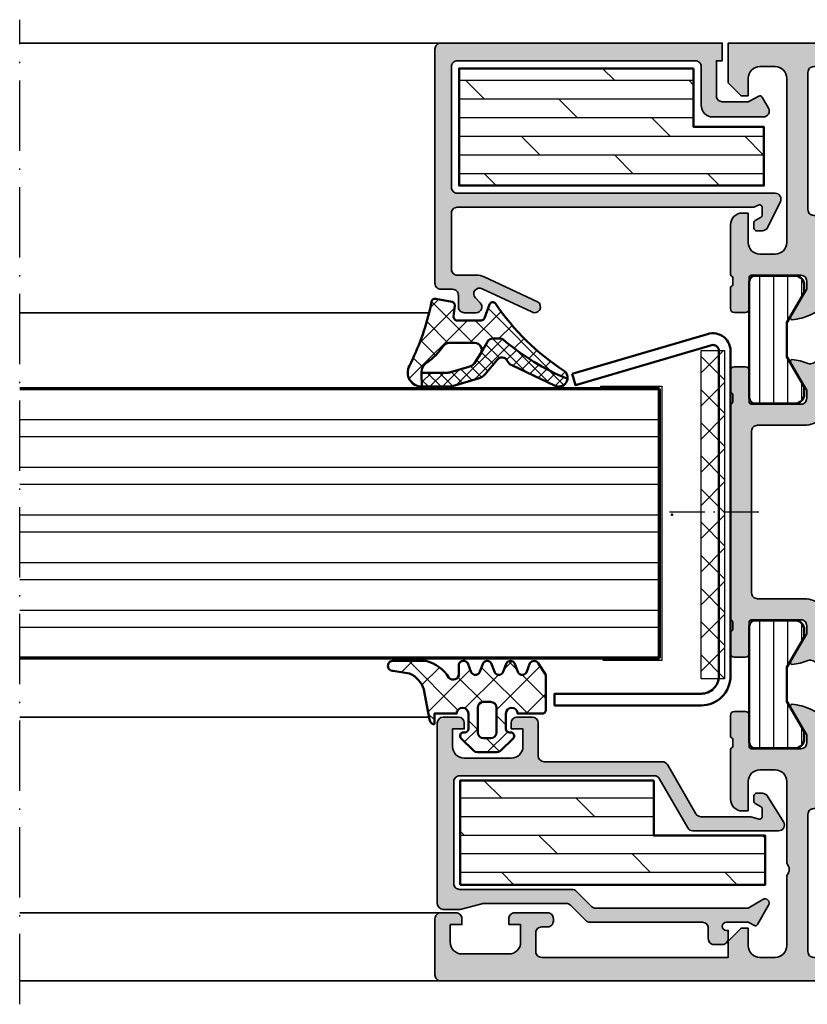
# Model space of a CAD drawing. Units: millimetres. Extents: x 2530 to 23610, y 389 to 3500.
# Drawn here: x 5783 to 5850, y 1870 to 1954 of the extents above; entities that cross this region are included whole.
import ezdxf

# ---------------------------------------------------------------- set-up
doc = ezdxf.new("R2010")
doc.units = ezdxf.units.MM
doc.linetypes.add('ACAD_ISO10W100', pattern=[18, 12, -3, 0, -3])
for name, color, linetype, lineweight in [('S01_Bemaßung', 6, 'Continuous', 25), ('S02_Beschriftung', 1, 'Continuous', 25), ('S03_AL_Kontur', 250, 'Continuous', 35), ('S04_AL_Schraffur', 250, 'Continuous', 25), ('S05_EPDM_Contorno', 43, 'Continuous', 50), ('S05_EPDM_Kontur', 43, 'Continuous', 50), ('S06_EPDM_Schraffur', 43, 'Continuous', 25), ('S06_EPDM_Tratteggio', 43, 'Continuous', 25), ('S07_Isolation_Kontur', 91, 'Continuous', 50), ('S08_Isolation_Schraffur', 91, 'Continuous', 25), ('S13_Zubehör_Kontur', 32, 'Continuous', 50), ('S15_Glas_Kontur', 4, 'Continuous', 70), ('S16_Glas_Schraffur', 81, 'Continuous', 25), ('S18_Mittellinie', 10, 'ACAD_ISO10W100', 25)]:
    doc.layers.add(name, color=color, linetype=linetype, lineweight=lineweight)
doc.layers.add('S22_Einfügepunkte', color=103, linetype='Continuous', lineweight=50, plot=False)
pattern_1 = [(45, (0, 0), (-1.41421, 1.41421), []), (135, (0, 0), (-1.41421, -1.41421), [])]

# ---------------------------------------------------------------- blocks, each defined once
blk = doc.blocks.new('284825_s_6')
at = {"layer": 'S06_EPDM_Schraffur'}
h = blk.add_hatch(dxfattribs=at)
h.set_pattern_fill('NETZ', color=256, scale=1.5, angle=45)
h.set_pattern_definition([(45, (-23.1815, -2.6104), (-1.06066, 1.06066), []), (135, (-23.1815, -2.6104), (-1.06066, -1.06066), [])])
h.paths.add_polyline_path([(0.423, -1.171, 0.00361), (0.288, -0.536, 0.407134), (-0.062, -0.306), (-1.462, -0.578, 0.394989), (-1.703, -0.91), (-1.588, -1.812, -0.45159), (-1.886, -2.15), (-3.94, -2.15, -0.315299), (-4.222, -1.953), (-4.643, -0.798, 0.571065), (-5.15, -0.703, -0.101421), (-11.047, -6.476, 0.250282), (-11.303, -7.134, 0.080352), (-5.802, -3.764, -0.101604), (-5.574, -3.7), (-4.923, -3.7, -0.291473), (-4.47, -3.989), (-3.927, -4.926, -0.548619), (-3.383, -4.072), (-1.205, -4.072, -0.244665), (-0.714, -4.328, 0.087461), (0.71, -5.752, -0.245269), (1.137, -6.573), (1.137, -6.616), (1.135, -7.8, 0.568118), (2.178, -6.022, -0.059301)])
h = blk.add_hatch(dxfattribs=at)
h.set_pattern_fill('NETZ', color=256, scale=0.75, angle=45)
h.set_pattern_definition([(45, (-15.3551, 0.8893), (-0.53033, 0.53033), []), (135, (-15.3551, 0.8893), (-0.53033, -0.53033), [])])
h.paths.add_polyline_path([(-4.47, -3.989, 0.291473), (-4.923, -3.7), (-5.574, -3.7, 0.101604), (-5.802, -3.764, -0.080352), (-11.303, -7.134, 0.512191), (-10.238, -7.723), (-6.541, -5.974, 0.175019), (-6.158, -5.589, -0.549461), (-5.321, -5.48), (-4.276, -6.731, 0.148727), (-3.692, -7.113), (-1.505, -7.752, 0.071176), (-1.168, -7.8), (1.129, -7.8, 0.00121), (1.135, -7.8), (1.137, -6.616), (-1.032, -6.616, -0.074241), (-1.324, -6.575), (-2.896, -6.107, -0.148727), (-3.381, -5.786), (-3.927, -4.926)])
h = blk.add_hatch(dxfattribs=at)
h.set_pattern_fill('NETZ', color=256, scale=2, angle=45)
h.set_pattern_definition(pattern_1)
h.paths.add_polyline_path([(-1.046, -6.616), (1.137, -6.616)])
at = {"layer": 'S05_EPDM_Kontur'}
for p, q in [((-2.896, -6.107), (-1.324, -6.575)), ((-1.046, -6.616), (1.137, -6.616)), ((1.137, -6.616), (1.135, -7.8))]:
    blk.add_line(p, q, dxfattribs=at)
blk.add_lwpolyline([(-5.15, -0.703, -0.101421), (-11.047, -6.476, 0.874588), (-10.238, -7.723), (-6.541, -5.974, 0.175019), (-6.158, -5.589, -0.549461), (-5.321, -5.48), (-4.276, -6.731, 0.148727), (-3.692, -7.113), (-1.505, -7.752, 0.071176), (-1.168, -7.8), (1.124, -7.8, 0.571138), (2.178, -6.022, -0.059301), (0.423, -1.171, 0.00361), (0.288, -0.536, 0.407134), (-0.062, -0.306), (-1.462, -0.578, 0.394989), (-1.703, -0.91), (-1.588, -1.812, -0.45159), (-1.886, -2.15), (-3.94, -2.15, -0.315299), (-4.222, -1.953), (-4.643, -0.798, 0.571065)], format="xyb", close=True, dxfattribs=at)
for points in [[(1.137, -6.616), (-1.046, -6.616, -0.070638), (-1.324, -6.575), (-2.896, -6.107, -0.148727), (-3.381, -5.786), (-3.927, -4.926), (-4.47, -3.989, 0.291473), (-4.923, -3.7), (-5.574, -3.7, 0.101604), (-5.802, -3.764, -0.080352), (-11.303, -7.134)], [(-3.927, -4.926, -0.548619), (-3.383, -4.072), (-1.205, -4.072, -0.244665), (-0.714, -4.328, 0.087461), (0.71, -5.752, -0.245269), (1.137, -6.573), (1.137, -6.616)]]:
    blk.add_lwpolyline(points, format="xyb", dxfattribs=at)
for centre, radius, start, end in [((-1.039, -5.616), 1, 253.42703, 269.58933), ((1.126, -6.6), 1.2, 269.87744, 270.39993)]:
    blk.add_arc(centre, radius, start, end, dxfattribs=at)
blk = doc.blocks.new('224267_s')
at = {"layer": 'S06_EPDM_Tratteggio'}
h = blk.add_hatch(dxfattribs=at)
h.set_pattern_fill('NETZ', color=256, scale=2, angle=45, style=0)
h.set_pattern_definition(pattern_1)
h.paths.add_polyline_path([(3.438, 3.352, -0.210492), (4.663, 4.723), (6.085, 4.944, 1.005821), (6.093, 5.796), (3.245, 5.792, 0.200837), (1.324, 4.365, -0.687409), (0.453, 4.7), (0.453, 5.52, 0.637879), (-0.294, 5.599), (-0.6, 4.799, -0.576907), (-1.294, 4.8), (-1.6, 5.6, 0.576868), (-2.294, 5.599), (-2.6, 4.799, -0.576907), (-3.294, 4.8), (-3.6, 5.6, 0.576868), (-4.294, 5.599), (-4.6, 4.799, -0.576919), (-5.294, 4.8), (-5.6, 5.6, 0.576886), (-6.294, 5.599), (-6.947, 4.6), (-6.947, 1.597, 0.411858), (-6.65, 1.3), (-4.547, 1.3, -1), (-3.547, 1.299), (-3.547, 0.001, -0.414942), (-3.848, -0.3), (-3.95, -0.3, 0.666882), (-4.162, -0.812), (-3.12, -1.854), (-2.957, -1.962), (-2.766, -2), (-1.128, -2), (-0.937, -1.962), (-0.775, -1.854), (0.267, -0.812, 0.666838), (0.055, -0.3), (-0.047, -0.3, -0.415462), (-0.347, 0), (-0.347, 1.299, -1), (0.653, 1.3), (2.553, 1.3), (2.553, 0.4, 0.415151), (2.953, 0.8)])
h.paths.add_polyline_path([(-1.147, 1.8), (-1.147, -0.3, -0.414452), (-1.648, -0.8), (-2.247, -0.8, -0.41444), (-2.747, -0.3), (-2.747, 1.8, -0.414214), (-2.247, 2.3), (-1.648, 2.3, -0.414392)], flags=16)
at = {"layer": 'S05_EPDM_Contorno'}
for points in [[(-3.547, 0), (-3.547, 1.3, 0.999018), (-4.547, 1.3), (-6.647, 1.3, -0.416573), (-6.947, 1.6), (-6.947, 4.6), (-6.294, 5.599, -0.576886), (-5.6, 5.6), (-5.294, 4.8, 0.576919), (-4.6, 4.799), (-4.294, 5.599, -0.576868), (-3.6, 5.6), (-3.294, 4.8, 0.576907), (-2.6, 4.799), (-2.294, 5.599, -0.576868), (-1.6, 5.6), (-1.294, 4.8, 0.576907), (-0.6, 4.799), (-0.294, 5.599, -0.637879), (0.453, 5.52), (0.453, 4.699, 0.686665), (1.324, 4.365, -0.200837), (3.245, 5.792), (6.093, 5.796, -1.005821), (6.085, 4.944), (4.663, 4.723, 0.210492), (3.438, 3.352), (2.953, 0.8, -0.415151), (2.553, 0.4), (2.553, 1.3), (0.653, 1.3, 0.999009), (-0.347, 1.3), (-0.347, 0, 0.415462), (-0.047, -0.3), (0.055, -0.3, -0.666838), (0.267, -0.812), (-0.775, -1.854), (-0.937, -1.962), (-1.128, -2), (-2.766, -2), (-2.957, -1.962), (-3.12, -1.854), (-4.162, -0.812, -0.666882), (-3.95, -0.3), (-3.847, -0.3, 0.413486)], [(-2.747, 1.8), (-2.747, -0.3, 0.413988), (-2.247, -0.8), (-1.647, -0.8, 0.413975), (-1.147, -0.3), (-1.147, 1.8, 0.414035), (-1.647, 2.3), (-2.247, 2.3, 0.414183)]]:
    blk.add_lwpolyline(points, format="xyb", close=True, dxfattribs=at)
blk = doc.blocks.new('298400_s')
at = {"layer": 'S06_EPDM_Schraffur'}
h = blk.add_hatch(dxfattribs=at)
h.set_pattern_fill('NETZ', color=256, scale=2, angle=45, style=0)
h.set_pattern_definition(pattern_1)
h.paths.add_polyline_path([(-4.5, -14), (-2.5, -14), (-2.5, 14), (-4.5, 14)])
at = {"layer": 'S16_Glas_Schraffur'}
blk.add_lwpolyline([(-4.5, -14), (-2.5, -14), (-2.5, 14), (-4.5, 14)], close=True, dxfattribs=at)
at = {"layer": 'S22_Einfügepunkte'}
blk.add_point((0, 0), dxfattribs=at)
blk = doc.blocks.new('244795_s')
at = {"layer": 'S08_Isolation_Schraffur'}
h = blk.add_hatch(dxfattribs=at)
h.set_pattern_fill('LINIE', color=256, scale=1.2, angle=90, style=0)
h.set_pattern_definition([(90, (0, 0), (-1.2, 7e-17), [])])
h.paths.add_polyline_path([(1.6, 0.55, 0.414214), (2.1, 0.05), (5.491, 0.05, 0.414214), (6.291, 0.85), (6.291, 1.5), (4.791, 4.03), (4.791, 6.97), (6.291, 9.5), (6.291, 10.15, 0.414214), (5.491, 10.95), (2.1, 10.95, 0.414214), (1.6, 10.45)])
at = {"layer": 'S07_Isolation_Kontur'}
blk.add_lwpolyline([(1.6, 10.45), (1.6, 0.55, 0.414214), (2.1, 0.05), (5.491, 0.05, 0.414214), (6.291, 0.85), (6.291, 1.5), (4.791, 4.03), (4.791, 6.97), (6.291, 9.5), (6.291, 10.15, 0.414214), (5.491, 10.95), (2.1, 10.95, 0.414214)], format="xyb", close=True, dxfattribs=at)
blk = doc.blocks.new('150560_s')
at = {"layer": 'S04_AL_Schraffur'}
h = blk.add_hatch(color=256, dxfattribs=at)
h.paths.add_polyline_path([(48, -15.302, -0.691235), (48.875, -14.972, 0.111074), (50.681, -16.281, 0.081662), (52.248, -16.699, 0.597246), (52.384, -16.498), (51, -14.1), (51, -13.4, -0.414214), (51.5, -12.9), (55.719, -12.9, -0.415866), (55.92, -13.1), (55.92, -15.78, 0.414214), (56.22, -16.08), (57.2, -16.08, 0.414214), (57.5, -15.78), (57.5, -13.9, -0.338181), (57.3, -13.627), (57.3, -13.173, -0.338212), (57.5, -12.9), (57.5, -9.8, 0.414214), (57, -9.3), (53.5, -9.3, 0.414214), (53, -9.8), (53, -10.6, -0.414214), (52.5, -11.1), (48.5, -11.1, -0.414214), (48, -10.6), (48, -0.5, 0.414214), (47.5, 0), (0, 0), (0, -3.4), (1.1, -4.5), (1.7, -4.5), (1.7, -3, -0.414214), (2.7, -2), (4, -2, -0.414214), (5, -3), (5, -17, -0.414214), (4, -18), (2.7, -18, -0.414214), (1.7, -17), (1.7, -14.5), (1.2, -14.5, 0.414214), (0.2, -15.5), (0.2, -19.8, -0.338212), (0.4, -20.073), (0.4, -20.527, -0.338181), (0.2, -20.8), (0.2, -22.68, 0.414214), (0.5, -22.98), (1.48, -22.98, 0.414214), (1.78, -22.68), (1.78, -20, -0.415866), (1.981, -19.8), (6.2, -19.8, -0.414214), (6.7, -20.3), (6.7, -21), (5.316, -23.398, 0.597246), (5.452, -23.599, 0.081662), (7.019, -23.181, 0.194517), (9.7, -20.474), (9.7, -17, -0.414214), (10.2, -16.5), (47.5, -16.5, 0.414214), (48, -16)])
h.paths.add_polyline_path([(7.3, -14.7, -0.414214), (6.8, -14.2), (6.8, -2.5, -0.414214), (7.3, -2), (45.7, -2, -0.414214), (46.2, -2.5), (46.2, -14.2, -0.414214), (45.7, -14.7)], flags=16)
at = {"layer": 'S03_AL_Kontur'}
for points in [[(6.2, -19.8, -0.414214), (6.7, -20.3), (6.7, -21), (5.321, -23.388, 0.623963), (5.452, -23.599, 0.081662), (7.019, -23.181, 0.194517), (9.7, -20.474), (9.7, -17, -0.414214), (10.2, -16.5), (47.5, -16.5, 0.414214), (48, -16), (48, -15.302, -0.691235), (48.875, -14.972, 0.111074), (50.681, -16.281, 0.081662), (52.248, -16.699, 0.623963), (52.379, -16.488), (51, -14.1), (51, -13.4, -0.414214), (51.5, -12.9), (55.721, -12.9, -0.412563), (55.92, -13.1), (55.92, -15.78, 0.414214), (56.22, -16.08), (57.2, -16.08, 0.414214), (57.5, -15.78), (57.5, -13.9, -0.338181), (57.3, -13.627), (57.3, -13.173, -0.338212), (57.5, -12.9), (57.5, -9.8, 0.414214), (57, -9.3), (53.5, -9.3, 0.414214), (53, -9.8), (53, -10.6, -0.414214), (52.5, -11.1), (48.5, -11.1, -0.414214), (48, -10.6), (48, -0.5, 0.414214), (47.5, 0), (0, 0), (0, -3.4), (1.1, -4.5), (1.7, -4.5), (1.7, -3, -0.414214), (2.7, -2), (4, -2, -0.414214), (5, -3), (5, -17, -0.414214), (4, -18), (2.7, -18, -0.414214), (1.7, -17), (1.7, -14.5), (1.2, -14.5, 0.414214), (0.2, -15.5), (0.2, -19.8, -0.338212), (0.4, -20.073), (0.4, -20.527, -0.338181), (0.2, -20.8), (0.2, -22.68, 0.414214), (0.5, -22.98), (1.48, -22.98, 0.414214), (1.78, -22.68), (1.78, -20, -0.412563), (1.979, -19.8)], [(7.3, -14.7), (45.7, -14.7, 0.414214), (46.2, -14.2), (46.2, -2.5, 0.414214), (45.7, -2), (7.3, -2, 0.414214), (6.8, -2.5), (6.8, -14.2, 0.414214)]]:
    blk.add_lwpolyline(points, format="xyb", close=True, dxfattribs=at)
blk = doc.blocks.new('150570_s')
at = {"layer": 'S04_AL_Schraffur'}
h = blk.add_hatch(color=256, dxfattribs=at)
h.paths.add_polyline_path([(51.2, 13.8, -0.414214), (51.7, 14.3), (53.7, 14.3, -0.414214), (54.2, 13.8), (54.2, 12.5, 0.414214), (54.7, 12), (56.2, 12), (56.2, 14.3), (59.2, 14.3), (59.2, 15.3, 0.414214), (58.7, 15.8), (57.5, 15.8), (57.5, 16.1, -0.338212), (57.3, 16.373), (57.3, 16.827, -0.338181), (57.5, 17.1), (57.5, 18.98, 0.414214), (57.2, 19.28), (56.22, 19.28, 0.414214), (55.92, 18.98), (55.92, 16.3, -0.415866), (55.719, 16.1), (51.5, 16.1, -0.414214), (51, 16.6), (51, 17.3), (52.384, 19.698, 0.597246), (52.248, 19.899, 0.081662), (50.681, 19.481, 0.197864), (47.975, 16.713, -0.305878), (47.511, 16.4), (13.637, 16.4, 0.1365), (13.121, 16.256), (7.246, 12.714, -0.237025), (6.799, 12.674, 0.069632), (5.452, 12.999, 0.597246), (5.316, 12.798), (6.7, 10.4), (6.7, 9.7, -0.414214), (6.2, 9.2), (1.981, 9.2, -0.415866), (1.78, 9.4), (1.78, 12.08, 0.414214), (1.48, 12.38), (0.5, 12.38, 0.414214), (0.2, 12.08), (0.2, 10.2, -0.338181), (0.4, 9.927), (0.4, 9.473, -0.338212), (0.2, 9.2), (0.2, -9.2, -0.338212), (0.4, -9.473), (0.4, -9.927, -0.338181), (0.2, -10.2), (0.2, -12.08, 0.414214), (0.5, -12.38), (1.48, -12.38, 0.414214), (1.78, -12.08), (1.78, -9.4, -0.415866), (1.981, -9.2), (6.2, -9.2, -0.414214), (6.7, -9.7), (6.7, -10.4), (5.316, -12.798, 0.597246), (5.452, -12.999, 0.069632), (6.799, -12.674, -0.237025), (7.246, -12.714), (13.121, -16.256, 0.1365), (13.637, -16.4), (47.511, -16.4, -0.305878), (47.975, -16.713, 0.197864), (50.681, -19.481, 0.081662), (52.248, -19.899, 0.597246), (52.384, -19.698), (51, -17.3), (51, -16.6, -0.414214), (51.5, -16.1), (55.719, -16.1, -0.415866), (55.92, -16.3), (55.92, -18.98, 0.414214), (56.22, -19.28), (57.2, -19.28, 0.414214), (57.5, -18.98), (57.5, -17.1, -0.338181), (57.3, -16.827), (57.3, -16.373, -0.338212), (57.5, -16.1), (57.5, -15.8), (58.7, -15.8, 0.414214), (59.2, -15.3), (59.2, -14.3), (56.2, -14.3), (56.2, -12), (54.7, -12, 0.414214), (54.2, -12.5), (54.2, -13.8, -0.414214), (53.7, -14.3), (51.7, -14.3, -0.414214), (51.2, -13.8)])
h.paths.add_polyline_path([(49.4, -14.1, -0.414214), (48.9, -14.6), (15.493, -14.6, -0.1365), (14.977, -14.456), (8.984, -10.842, -0.262852), (8.5, -9.986), (8.5, -9.4, 0.414214), (6.5, -7.4), (2.5, -7.4, -0.414214), (2, -6.9), (2, 6.9, -0.414214), (2.5, 7.4), (6.5, 7.4, 0.414214), (8.5, 9.4), (8.5, 9.986, -0.262852), (8.984, 10.842), (14.977, 14.456, -0.1365), (15.493, 14.6), (48.9, 14.6, -0.414214), (49.4, 14.1)], flags=16)
at = {"layer": 'S03_AL_Kontur'}
for points in [[(51, -16.6), (51, -17.3), (52.379, -19.688, -0.623963), (52.248, -19.899, -0.081662), (50.681, -19.481, -0.197864), (47.975, -16.713, 0.305878), (47.511, -16.4), (13.637, -16.4, -0.1365), (13.121, -16.256), (7.235, -12.707, 0.230664), (6.799, -12.674, -0.069632), (5.452, -12.999, -0.623963), (5.321, -12.788), (6.7, -10.4), (6.7, -9.7, 0.414214), (6.2, -9.2), (1.979, -9.2, 0.412563), (1.78, -9.4), (1.78, -12.08, -0.414214), (1.48, -12.38), (0.5, -12.38, -0.414214), (0.2, -12.08), (0.2, -10.2, 0.338181), (0.4, -9.927), (0.4, -9.473, 0.338212), (0.2, -9.2), (0.2, 9.2, 0.338212), (0.4, 9.473), (0.4, 9.927, 0.338181), (0.2, 10.2), (0.2, 12.08, -0.414214), (0.5, 12.38), (1.48, 12.38, -0.414214), (1.78, 12.08), (1.78, 9.4, 0.412563), (1.979, 9.2), (6.2, 9.2, 0.414214), (6.7, 9.7), (6.7, 10.4), (5.321, 12.788, -0.623963), (5.452, 12.999, -0.069632), (6.799, 12.674, 0.230664), (7.235, 12.707), (13.121, 16.256, -0.1365), (13.637, 16.4), (47.511, 16.4, 0.305878), (47.975, 16.713, -0.197864), (50.681, 19.481, -0.081662), (52.248, 19.899, -0.623963), (52.379, 19.688), (51, 17.3), (51, 16.6, 0.414214), (51.5, 16.1), (55.721, 16.1, 0.412563), (55.92, 16.3), (55.92, 18.98, -0.414214), (56.22, 19.28), (57.2, 19.28, -0.414214), (57.5, 18.98), (57.5, 17.1, 0.338181), (57.3, 16.827), (57.3, 16.373, 0.338212), (57.5, 16.1), (57.5, 15.8), (58.7, 15.8, -0.414214), (59.2, 15.3), (59.2, 14.3), (56.2, 14.3), (56.2, 12), (54.7, 12, -0.414214), (54.2, 12.5), (54.2, 13.8, 0.414214), (53.7, 14.3), (51.7, 14.3, 0.414214), (51.2, 13.8), (51.2, -13.8, 0.414214), (51.7, -14.3), (53.7, -14.3, 0.414214), (54.2, -13.8), (54.2, -12.5, -0.414214), (54.7, -12), (56.2, -12), (56.2, -14.3), (59.2, -14.3), (59.2, -15.3, -0.414214), (58.7, -15.8), (57.5, -15.8), (57.5, -16.1, 0.338212), (57.3, -16.373), (57.3, -16.827, 0.338181), (57.5, -17.1), (57.5, -18.98, -0.414214), (57.2, -19.28), (56.22, -19.28, -0.414214), (55.92, -18.98), (55.92, -16.3, 0.412563), (55.721, -16.1), (51.5, -16.1, 0.414214)], [(8.984, -10.842), (14.977, -14.456, 0.1365), (15.493, -14.6), (48.9, -14.6, 0.414214), (49.4, -14.1), (49.4, 14.1, 0.414214), (48.9, 14.6), (15.493, 14.6, 0.1365), (14.977, 14.456), (8.984, 10.842, 0.262852), (8.5, 9.986), (8.5, 9.4, -0.414214), (6.5, 7.4), (2.5, 7.4, 0.414214), (2, 6.9), (2, -6.9, 0.414214), (2.5, -7.4), (6.5, -7.4, -0.414214), (8.5, -9.4), (8.5, -9.986, 0.262852)]]:
    blk.add_lwpolyline(points, format="xyb", close=True, dxfattribs=at)
at = {"layer": 'S22_Einfügepunkte'}
blk.add_point((56.2, 0), dxfattribs=at)
blk = doc.blocks.new('150580_s')
at = {"layer": 'S04_AL_Schraffur'}
h = blk.add_hatch(color=256, dxfattribs=at)
h.paths.add_polyline_path([(73, 16, 0.414214), (72.5, 16.5), (35.2, 16.5, -0.414214), (34.7, 17), (34.7, 20.474, 0.194517), (32.019, 23.181, 0.081662), (30.452, 23.599, 0.597246), (30.316, 23.398), (31.7, 21), (31.7, 20.3, -0.414214), (31.2, 19.8), (26.981, 19.8, -0.415866), (26.78, 20), (26.78, 22.68, 0.414214), (26.48, 22.98), (25.5, 22.98, 0.414214), (25.2, 22.68), (25.2, 20.8, -0.338181), (25.4, 20.527), (25.4, 20.073, -0.338212), (25.2, 19.8), (25.2, 15.5, 0.414214), (26.2, 14.5), (26.7, 14.5), (26.7, 17, -0.414214), (27.7, 18), (29, 18, -0.414214), (30, 17), (30, 10, -0.4), (30, 9), (30, 3, -0.414214), (29, 2), (27.7, 2, -0.414214), (26.7, 3), (26.7, 4.5), (26.1, 4.5), (25, 3.4), (25, 2), (9.1, 2, -0.414214), (8.6, 2.5), (8.6, 4.1, -0.414214), (9.1, 4.6), (9.6, 4.6, 0.414214), (10.1, 5.1), (10.1, 5.3, 0.414214), (9.6, 5.8), (6.8, 5.8, 0.414214), (6.3, 5.3), (6.3, 4.8), (7.3, 4.8), (7.3, 3.3, -0.414214), (6.3, 2.3), (2.3, 2.3, -0.414214), (1.3, 3.3), (1.3, 4.8), (2.3, 4.8), (2.3, 5.3, 0.414214), (1.8, 5.8), (0.5, 5.8, 0.414214), (0, 5.3), (0, 0.5, 0.414214), (0.5, 0), (97.5, 0, 0.414214), (98, 0.5), (98, 5, 0.414214), (97.5, 5.5), (96.2, 5.5, 0.414214), (95.7, 5), (95.7, 4.5), (96.7, 4.5), (96.7, 2.8, -0.414214), (95.7, 1.8), (91.7, 1.8, -0.414214), (90.7, 2.8), (90.7, 4.5), (91.7, 4.5), (91.7, 5, 0.414214), (91.2, 5.5), (89.4, 5.5, 0.414214), (88.9, 5), (88.9, 2.5, -0.414214), (88.4, 2), (73.5, 2, -0.414214), (73, 2.5), (73, 10.6, -0.414214), (73.5, 11.1), (82, 11.1, 0.414214), (82.5, 11.6), (82.5, 12.9, -0.338212), (82.3, 13.173), (82.3, 13.627, -0.338181), (82.5, 13.9), (82.5, 15.78, 0.414214), (82.2, 16.08), (81.22, 16.08, 0.414214), (80.92, 15.78), (80.92, 13.1, -0.415866), (80.719, 12.9), (76.5, 12.9, -0.414214), (76, 13.4), (76, 14.1), (77.384, 16.498, 0.597246), (77.248, 16.699, 0.081662), (75.681, 16.281, 0.111074), (73.875, 14.972, -0.691235), (73, 15.302)])
h.paths.add_polyline_path([(70.7, 14.7, -0.414214), (71.2, 14.2), (71.2, 2.5, -0.414214), (70.7, 2), (32.3, 2, -0.414214), (31.8, 2.5), (31.8, 14.2, -0.414214), (32.3, 14.7)], flags=16)
at = {"layer": 'S03_AL_Kontur'}
for points in [[(76.5, 12.9), (80.721, 12.9, 0.412563), (80.92, 13.1), (80.92, 15.78, -0.414214), (81.22, 16.08), (82.2, 16.08, -0.414214), (82.5, 15.78), (82.5, 13.9, 0.338181), (82.3, 13.627), (82.3, 13.173, 0.338212), (82.5, 12.9), (82.5, 11.6, -0.414214), (82, 11.1), (73.5, 11.1, 0.414214), (73, 10.6), (73, 2.5, 0.414214), (73.5, 2), (88.4, 2, 0.414214), (88.9, 2.5), (88.9, 5, -0.414214), (89.4, 5.5), (91.2, 5.5, -0.414214), (91.7, 5), (91.7, 4.5), (90.7, 4.5), (90.7, 2.8, 0.414214), (91.7, 1.8), (95.7, 1.8, 0.414214), (96.7, 2.8), (96.7, 4.5), (95.7, 4.5), (95.7, 5, -0.414214), (96.2, 5.5), (97.5, 5.5, -0.414214), (98, 5), (98, 0.5, -0.414214), (97.5, 0), (0.5, 0, -0.414214), (0, 0.5), (0, 5.3, -0.414214), (0.5, 5.8), (1.8, 5.8, -0.414214), (2.3, 5.3), (2.3, 4.8), (1.3, 4.8), (1.3, 3.3, 0.414214), (2.3, 2.3), (6.3, 2.3, 0.414214), (7.3, 3.3), (7.3, 4.8), (6.3, 4.8), (6.3, 5.3, -0.414214), (6.8, 5.8), (9.6, 5.8, -0.414214), (10.1, 5.3), (10.1, 5.1, -0.414214), (9.6, 4.6), (9.1, 4.6, 0.414214), (8.6, 4.1), (8.6, 2.5, 0.414214), (9.1, 2), (25, 2), (25, 3.4), (26.1, 4.5), (26.7, 4.5), (26.7, 3, 0.414214), (27.7, 2), (29, 2, 0.414214), (30, 3), (30, 9, 0.4), (30, 10), (30, 17, 0.414214), (29, 18), (27.7, 18, 0.414214), (26.7, 17), (26.7, 14.5), (26.2, 14.5, -0.414214), (25.2, 15.5), (25.2, 19.8, 0.338212), (25.4, 20.073), (25.4, 20.527, 0.338181), (25.2, 20.8), (25.2, 22.68, -0.414214), (25.5, 22.98), (26.48, 22.98, -0.414214), (26.78, 22.68), (26.78, 20, 0.412563), (26.979, 19.8), (31.2, 19.8, 0.414214), (31.7, 20.3), (31.7, 21), (30.321, 23.388, -0.623963), (30.452, 23.599, -0.081662), (32.019, 23.181, -0.194517), (34.7, 20.474), (34.7, 17, 0.414214), (35.2, 16.5), (72.5, 16.5, -0.414214), (73, 16), (73, 15.302, 0.691235), (73.875, 14.972, -0.111074), (75.681, 16.281, -0.081662), (77.248, 16.699, -0.623963), (77.379, 16.488), (76, 14.1), (76, 13.4, 0.414214)], [(31.8, 14.2), (31.8, 2.5, 0.414214), (32.3, 2), (70.7, 2, 0.414214), (71.2, 2.5), (71.2, 14.2, 0.414214), (70.7, 14.7), (32.3, 14.7, 0.414214)]]:
    blk.add_lwpolyline(points, format="xyb", close=True, dxfattribs=at)
blk = doc.blocks.new('*U11850')
at = {"layer": 'S02_Beschriftung'}
for p, q in [((5.2, 23.407), (0, 23.407)), ((0, 23.407), (0, 0)), ((0.2, 23.204), (0.2, 20.558)), ((5.2, 23.204), (5.2, 23.407)), ((0.2, 20.558), (54.74, 20.558)), ((0.2, 19.133), (0.2, 16.487)), ((54.74, 19.133), (0.2, 19.133)), ((0.2, 16.487), (54.74, 16.487)), ((54.74, 15.062), (0.2, 15.062)), ((0.2, 13.764), (0.2, 11.118)), ((0.2, 12.416), (54.74, 12.416)), ((54.74, 10.991), (0.2, 10.991)), ((0.2, 9.693), (0.2, 7.047)), ((0.2, 8.345), (54.74, 8.345)), ((54.74, 6.92), (0.2, 6.92)), ((0.2, 5.623), (0.2, 2.977)), ((0.2, 4.274), (54.74, 4.274)), ((0.2, 2.85), (0.2, 0.204)), ((54.74, 2.85), (0.2, 2.85)), ((0, 0), (5, 0)), ((5, 0), (5, 0.204))]:
    blk.add_line(p, q, dxfattribs=at)
at = {"layer": 'S15_Glas_Kontur'}
for p, q in [((0.2, 0.204), (0.2, 23.204)), ((0.2, 23.204), (54.74, 23.204)), ((0.2, 0.204), (54.74, 0.204))]:
    blk.add_line(p, q, dxfattribs=at)

msp = doc.modelspace()

# ---------------------------------------------------------------- hatches: boundary and pattern name
at = {"layer": 'S04_AL_Schraffur'}
for points in [[(5819.208, 1952.169, 0.413916), (5818.708, 1951.669), (5818.709, 1931.668, 0.414032), (5819.208, 1931.169), (5820.209, 1931.169, -0.414577), (5820.709, 1930.669), (5820.709, 1929.668, 0.413851), (5821.208, 1929.169), (5822.209, 1929.169, 0.668201), (5822.562, 1930.022), (5822.153, 1930.431, -0.876144), (5822.738, 1931.201), (5826.958, 1929.234, 0.99569), (5827.459, 1930.104), (5822.902, 1932.228, 0.114745), (5822.238, 1932.368), (5820.609, 1932.368, -0.414516), (5820.109, 1932.868), (5820.108, 1937.669, -0.414515), (5820.608, 1938.169), (5845.908, 1938.169), (5846.357, 1938.362, -0.493148), (5846.608, 1938.169), (5846.608, 1937.489, -0.268805), (5846.509, 1937.315), (5846.008, 1937.027, 0.265753), (5845.908, 1936.854), (5845.908, 1936.369, 0.413047), (5846.108, 1936.169), (5846.631, 1936.169, 0.256951), (5847.055, 1936.404), (5848.132, 1938.604, 0.589288), (5847.708, 1939.369), (5820.608, 1939.369, -0.414515), (5820.108, 1939.869), (5820.108, 1950.169, -0.414513), (5820.608, 1950.669), (5840.908, 1950.669, -0.414516), (5841.408, 1950.169), (5841.408, 1946.868, 0.413911), (5842.407, 1945.869), (5846.708, 1945.869, 0.57735), (5847.141, 1946.619), (5846.593, 1947.569, 0.401246), (5846.328, 1947.646), (5845.408, 1947.169), (5843.208, 1947.169, -0.414515), (5842.708, 1947.669), (5842.708, 1950.669), (5843.208, 1950.669), (5843.208, 1952.169)], [(5848.432, 1885.734), (5847.055, 1887.934, 0.256951), (5846.631, 1888.169), (5846.108, 1888.169, 0.413047), (5845.908, 1887.969), (5845.908, 1887.484, 0.266038), (5846.008, 1887.311), (5846.509, 1887.022, -0.268805), (5846.608, 1886.849), (5846.608, 1886.169, -0.493159), (5846.357, 1885.976), (5845.636, 1886.169), (5841.391, 1886.169, -0.269483), (5840.956, 1886.419), (5838.531, 1890.619, 0.267949), (5838.098, 1890.869), (5828.008, 1890.869, -0.414213), (5827.508, 1891.369), (5827.508, 1894.169, 0.414213), (5827.008, 1894.669), (5825.708, 1894.669, 0.414125), (5825.208, 1894.169), (5825.208, 1893.669), (5826.208, 1893.669), (5826.208, 1892.169, -0.414189), (5825.208, 1891.169), (5821.208, 1891.169, -0.414223), (5820.208, 1892.169), (5820.208, 1893.669), (5821.208, 1893.669), (5821.208, 1894.169, 0.414165), (5820.708, 1894.669), (5819.408, 1894.669, 0.414141), (5818.908, 1894.169), (5818.908, 1878.769, 0.414213), (5819.408, 1878.269), (5820.843, 1878.269, 0.065543), (5820.972, 1878.286), (5822.711, 1878.752, -0.065543), (5822.84, 1878.769), (5829.905, 1878.769, -0.198912), (5830.259, 1878.622), (5831.566, 1877.315, 0.198912), (5831.919, 1877.169), (5841.508, 1877.169, -0.414214), (5842.008, 1876.669), (5842.008, 1875.769, 0.414214), (5842.508, 1875.269), (5843.208, 1875.269, 0.414214), (5843.708, 1875.769), (5843.708, 1876.469), (5843.558, 1876.469, -1), (5843.558, 1877.169), (5845.408, 1877.169), (5845.943, 1876.891, 0.401246), (5846.208, 1876.969), (5847.159, 1878.617, 0.758391), (5846.663, 1879.124), (5845.408, 1878.369), (5832.416, 1878.369, -0.198912), (5832.063, 1878.515), (5830.756, 1879.822, 0.198912), (5830.402, 1879.969), (5820.808, 1879.969, -0.414214), (5820.308, 1880.469), (5820.308, 1889.169, -0.414215), (5820.808, 1889.669), (5825.508, 1889.669), (5837.405, 1889.669, -0.26795), (5837.838, 1889.419), (5840.263, 1885.219, 0.267949), (5840.696, 1884.969), (5848.008, 1884.969, 0.589289)]]:
    msp.add_hatch(color=256, dxfattribs=at).paths.add_polyline_path(points)
at = {"layer": 'S08_Isolation_Schraffur'}
h = msp.add_hatch(dxfattribs=at)
h.set_pattern_fill('DOLMIT', color=256, scale=0.5, angle=180, style=0)
h.set_pattern_definition([(0, (5386.3278, 1952.1689), (2e-16, -1.5875), []), (315, (5386.328, 1952.169), (-3.175, -3.175), [2.245065, -4.490125])])
h.paths.add_polyline_path([(5846.758, 1940.019), (5846.758, 1945.019), (5840.758, 1945.019), (5840.758, 1950.019), (5820.758, 1950.019), (5820.758, 1940.019)])
h = msp.add_hatch(dxfattribs=at)
h.set_pattern_fill('DOLMIT', color=256, scale=0.5, style=0)
h.set_pattern_definition([(180, (5384.6278, 1876.6689), (0, 1.5875), []), (135, (5384.628, 1876.669), (3.175, 3.175), [2.245065, -4.490125])])
h.paths.add_polyline_path([(5837.369, 1889.269), (5820.869, 1889.269), (5820.869, 1880.369), (5846.869, 1880.369), (5846.869, 1884.569), (5837.369, 1884.569)])

# ---------------------------------------------------------------- linework, layer by layer
at = {"layer": 'S03_AL_Kontur'}
for p, q in [((5822.208, 1952.169), (5783.301, 1952.169)), ((5818.267, 1929.169), (5783.301, 1929.169)), ((5818.218, 1894.669), (5783.301, 1894.669)), ((5819.208, 1877.969), (5783.301, 1877.969)), ((5819.19, 1872.169), (5783.301, 1872.169)), ((5819.208, 1872.169), (5818.742, 1872.169))]:
    msp.add_line(p, q, dxfattribs=at)
for points in [[(5822.562, 1930.022), (5822.151, 1930.434, -0.872598), (5822.738, 1931.201), (5826.958, 1929.234, 0.99569), (5827.459, 1930.104), (5822.902, 1932.228, 0.114745), (5822.238, 1932.368), (5820.609, 1932.368, -0.414516), (5820.109, 1932.868), (5820.108, 1937.669, -0.414515), (5820.608, 1938.169), (5845.908, 1938.169), (5846.357, 1938.362, -0.493148), (5846.608, 1938.169), (5846.608, 1937.489, -0.268805), (5846.509, 1937.315), (5846.008, 1937.027, 0.265753), (5845.908, 1936.854), (5845.908, 1936.369, 0.413047), (5846.108, 1936.169), (5846.631, 1936.169, 0.256951), (5847.055, 1936.404), (5848.132, 1938.604, 0.589288), (5847.708, 1939.369), (5820.608, 1939.369, -0.414515), (5820.108, 1939.869), (5820.108, 1950.169, -0.414513), (5820.608, 1950.669), (5840.908, 1950.669, -0.414516), (5841.408, 1950.169), (5841.408, 1946.869, 0.414516), (5842.408, 1945.869), (5846.708, 1945.869, 0.57735), (5847.141, 1946.619), (5846.593, 1947.569, 0.401246), (5846.328, 1947.646), (5845.408, 1947.169), (5843.208, 1947.169, -0.414515), (5842.708, 1947.669), (5842.708, 1950.669), (5843.208, 1950.669), (5843.208, 1952.169), (5819.208, 1952.169, 0.414516), (5818.708, 1951.669), (5818.709, 1931.668, 0.414395), (5819.209, 1931.169), (5820.209, 1931.169, -0.414577), (5820.709, 1930.669), (5820.709, 1929.669, 0.414577), (5821.209, 1929.169), (5822.209, 1929.169, 0.668201)], [(5819.408, 1894.669, 0.414141), (5818.908, 1894.169), (5818.908, 1878.769, 0.414213), (5819.408, 1878.269), (5820.843, 1878.269, 0.065543), (5820.972, 1878.286), (5822.711, 1878.752, -0.065543), (5822.84, 1878.769), (5829.905, 1878.769, -0.198912), (5830.259, 1878.622), (5831.566, 1877.315, 0.198912), (5831.919, 1877.169), (5841.508, 1877.169, -0.414214), (5842.008, 1876.669), (5842.008, 1875.769, 0.414214), (5842.508, 1875.269), (5843.208, 1875.269, 0.414214), (5843.708, 1875.769), (5843.708, 1876.469), (5843.558, 1876.469, -1), (5843.558, 1877.169), (5845.408, 1877.169), (5845.943, 1876.891, 0.401246), (5846.208, 1876.969), (5847.159, 1878.617, 0.758391), (5846.663, 1879.124), (5845.408, 1878.369), (5832.416, 1878.369, -0.198912), (5832.063, 1878.515), (5830.756, 1879.822, 0.198912), (5830.402, 1879.969), (5820.808, 1879.969, -0.414214), (5820.308, 1880.469), (5820.308, 1889.169, -0.414215), (5820.808, 1889.669), (5825.508, 1889.669), (5837.405, 1889.669, -0.26795), (5837.838, 1889.419), (5840.263, 1885.219, 0.267949), (5840.696, 1884.969), (5848.008, 1884.969, 0.589289), (5848.432, 1885.734), (5847.055, 1887.934, 0.256951), (5846.631, 1888.169), (5846.108, 1888.169, 0.413047), (5845.908, 1887.969), (5845.908, 1887.484, 0.266038), (5846.008, 1887.311), (5846.509, 1887.022, -0.268805), (5846.608, 1886.849), (5846.608, 1886.169, -0.493159), (5846.357, 1885.976), (5845.636, 1886.169), (5841.386, 1886.169, -0.266415), (5840.956, 1886.419), (5838.531, 1890.619, 0.267949), (5838.098, 1890.869), (5828.008, 1890.869, -0.414213), (5827.508, 1891.369), (5827.508, 1894.169, 0.414213), (5827.008, 1894.669), (5825.708, 1894.669, 0.414125), (5825.208, 1894.169), (5825.208, 1893.669), (5826.208, 1893.669), (5826.208, 1892.169, -0.414189), (5825.208, 1891.169), (5821.208, 1891.169, -0.414223), (5820.208, 1892.169), (5820.208, 1893.669), (5821.208, 1893.669), (5821.208, 1894.169, 0.414165), (5820.708, 1894.669)]]:
    msp.add_lwpolyline(points, format="xyb", close=True, dxfattribs=at)
at = {"layer": 'S07_Isolation_Kontur'}
for points in [[(5840.758, 1950.019), (5820.758, 1950.019), (5820.758, 1940.019), (5846.758, 1940.019), (5846.758, 1945.019), (5840.758, 1945.019)], [(5837.369, 1889.269), (5820.869, 1889.269), (5820.869, 1880.369), (5846.869, 1880.369), (5846.869, 1884.569), (5837.369, 1884.569)]]:
    msp.add_lwpolyline(points, close=True, dxfattribs=at)
at = {"layer": 'S13_Zubehör_Kontur', "linetype": 'Continuous'}
msp.add_lwpolyline([(5830.403, 1923.957), (5830.683, 1922.997), (5842.408, 1926.419, -0.414214), (5842.908, 1925.919), (5842.908, 1898.169, -0.414214), (5841.408, 1896.669), (5828.908, 1896.669), (5828.908, 1895.669), (5841.408, 1895.669, 0.414214), (5843.908, 1898.169), (5843.908, 1925.919, 0.552243), (5841.759, 1927.271)], format="xyb", close=True, dxfattribs=at)
at = {"layer": 'S18_Mittellinie', "ltscale": 0.5}
msp.add_line((5783.301, 1870.169), (5783.301, 1954.169), dxfattribs=at)
at = {"layer": 'S18_Mittellinie', "ltscale": 0.25}
msp.add_line((5838.715, 1912.169), (5846.434, 1912.169), dxfattribs=at)

# ---------------------------------------------------------------- block references
for name, p in [('150560_s', (5843.708, 1952.169)), ('150570_s', (5843.708, 1912.169)), ('244795_s', (5843.908, 1891.969)), ('150580_s', (5818.708, 1872.169))]:
    msp.add_blockref(name, p)
at = {"yscale": -1}
msp.add_blockref('244795_s', (5843.908, 1932.369), dxfattribs=at)
at = {"extrusion": (0, 0, -1), "zscale": -1}
msp.add_blockref('284825_s_6', (-5818.709, 1930.663), dxfattribs=at)
at = {"xscale": -1}
msp.add_blockref('298400_s', (5838.908, 1911.941), dxfattribs=at)
at = {"layer": 'S01_Bemaßung', "xscale": -1}
msp.add_blockref('224267_s', (5821.208, 1893.669), dxfattribs=at)
at = {"layer": 'S03_AL_Kontur', "xscale": -1}
msp.add_blockref('*U11850', (5838.041, 1899.486), dxfattribs=at)

doc.saveas('drawing.dxf')
